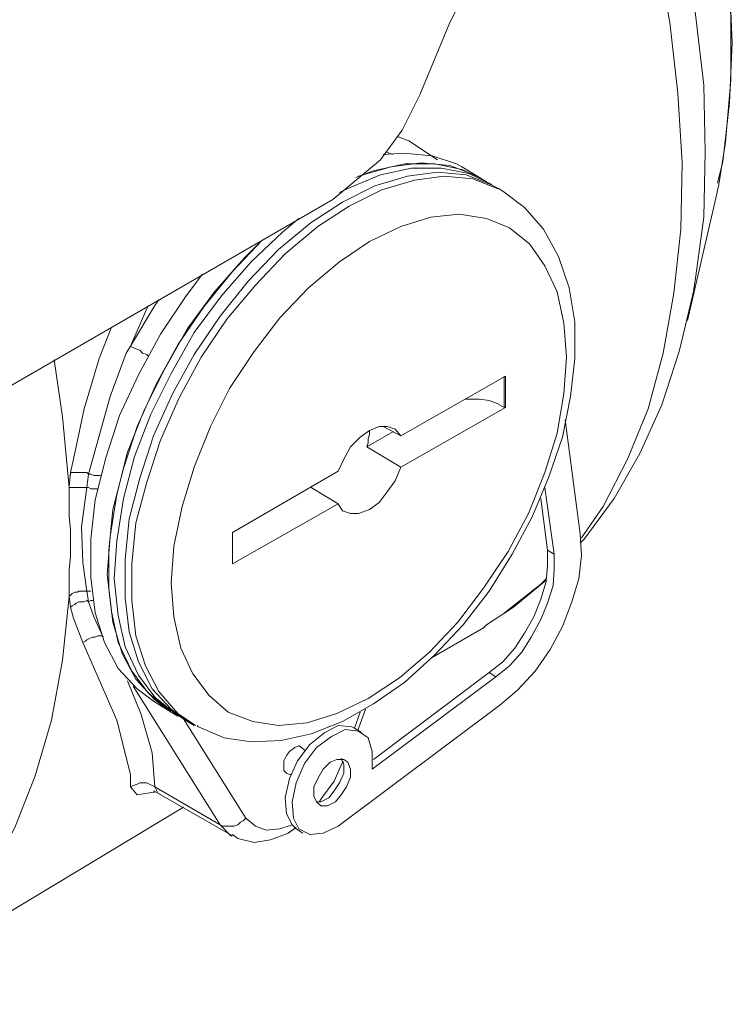
# Model space of a CAD drawing. Units: inches. Extents: x 0.5 to 16.1, y 0.5 to 11.2.
# Drawn here: x 13 to 13.8, y 5.4 to 6.4 of the extents above; entities that cross this region are included whole.
import ezdxf

# ---------------------------------------------------------------- set-up
doc = ezdxf.new("R2010")
doc.units = ezdxf.units.IN
doc.header["$MEASUREMENT"] = 0
doc.layers.add('Layer 1', color=7, linetype='Continuous')

msp = doc.modelspace()

# ---------------------------------------------------------------- linework, layer by layer
at = {"layer": 'Layer 1', "color": 7, "lineweight": 18, "true_color": 0xffffff}
for points in [[(13.6222, 5.8736), (13.6444, 5.9056), (13.6694, 5.9542), (13.6903, 6.0056), (13.7056, 6.0625), (13.7167, 6.1236), (13.7236, 6.1889), (13.725, 6.2569), (13.7208, 6.3278), (13.7125, 6.4), (13.6986, 6.475), (13.6806, 6.5514), (13.6569, 6.6278), (13.6292, 6.7042), (13.5972, 6.7806), (13.5611, 6.8569), (13.5222, 6.9306), (13.4792, 7.0028), (13.4319, 7.0722), (13.3819, 7.1389), (13.3306, 7.2028), (13.3236, 7.2097)], [(13.7611, 6.2361), (13.7667, 6.2583), (13.7736, 6.3181), (13.7764, 6.3792), (13.7736, 6.4444), (13.7667, 6.5111), (13.7556, 6.5792), (13.7403, 6.6472), (13.7194, 6.7153), (13.6958, 6.7847), (13.6667, 6.8528), (13.6347, 6.9194), (13.6278, 6.9333)], [(13.5611, 6.9278), (13.5986, 6.8542), (13.6333, 6.7806), (13.6625, 6.7056), (13.6889, 6.6292), (13.7097, 6.5542), (13.7278, 6.4806), (13.7389, 6.4083), (13.7472, 6.3361), (13.7486, 6.2681), (13.7472, 6.2014), (13.7389, 6.1389), (13.7361, 6.1208)], [(13.7625, 6.2347), (13.7694, 6.2778), (13.775, 6.3417), (13.775, 6.4069), (13.7694, 6.4778), (13.7583, 6.5486), (13.7431, 6.6222), (13.7222, 6.6958), (13.6958, 6.7708), (13.6653, 6.8444), (13.6306, 6.9181)], [(13.4569, 6.3264), (13.4875, 6.4), (13.5583, 6.5403), (13.5778, 6.5736)], [(13.3681, 6.2194), (13.4167, 6.2597), (13.4389, 6.2903), (13.4569, 6.3264)], [(13.4347, 6.2833), (13.4458, 6.2792), (13.475, 6.2597)], [(13.4194, 6.2653), (13.4403, 6.2667), (13.4694, 6.2639), (13.4944, 6.2556), (13.5, 6.2528)], [(13.4292, 6.2653), (13.4222, 6.2681)], [(13.3944, 6.2431), (13.4278, 6.2528), (13.4583, 6.2569), (13.4875, 6.2542), (13.5125, 6.2444), (13.5181, 6.2417)], [(13.2194, 5.6861), (13.2028, 5.6986), (13.1833, 5.7194), (13.1694, 5.7472), (13.1597, 5.7778), (13.1556, 5.8125), (13.1556, 5.8514), (13.1597, 5.8931), (13.1708, 5.9347), (13.1847, 5.9778), (13.2042, 6.0208), (13.2264, 6.0611), (13.2528, 6.1), (13.2819, 6.1361), (13.3125, 6.1681), (13.3458, 6.1958), (13.3778, 6.2167), (13.4111, 6.2333), (13.4444, 6.2431), (13.475, 6.2472), (13.5042, 6.2444), (13.5292, 6.2347), (13.5347, 6.2319)], [(13.375, 6.2264), (13.3833, 6.2306), (13.4167, 6.2444), (13.4486, 6.2514), (13.4792, 6.2514), (13.5069, 6.2458), (13.5306, 6.2347)], [(13.3917, 6.2417), (13.4097, 6.2486), (13.4417, 6.2556), (13.4722, 6.2556), (13.5, 6.25), (13.5181, 6.2417)], [(13.5181, 6.2417), (13.5, 6.2528)], [(13.3847, 6.2125), (13.4181, 6.2292), (13.4514, 6.2389), (13.4819, 6.2431), (13.5111, 6.2403), (13.5361, 6.2306), (13.5375, 6.2306)], [(13.525, 6.2375), (13.5181, 6.2417)], [(13.2292, 5.6819), (13.2306, 5.6806), (13.2569, 5.6694), (13.2847, 5.6653), (13.3153, 5.6667), (13.3458, 5.6736), (13.3778, 5.6861), (13.4097, 5.7042), (13.4417, 5.7264), (13.4722, 5.7542), (13.5014, 5.7847), (13.5278, 5.8194), (13.5514, 5.8569), (13.5722, 5.8958), (13.5889, 5.9361), (13.6028, 5.9764), (13.6111, 6.0181), (13.6153, 6.0569), (13.6153, 6.0944), (13.6097, 6.1292), (13.5986, 6.1611), (13.5833, 6.1889), (13.5639, 6.2111), (13.5417, 6.2278), (13.5375, 6.2306)], [(13.5417, 6.2278), (13.5347, 6.2319)], [(13.5375, 6.2306), (13.5417, 6.2278)], [(13.7597, 6.2208), (13.7625, 6.2347)], [(12.6347, 5.7958), (13.3681, 6.2194)], [(13.7306, 6.0958), (13.7597, 6.2208)], [(13.2278, 5.6819), (13.2097, 5.6944), (13.1903, 5.7167), (13.1764, 5.7431), (13.1667, 5.7736), (13.1625, 5.8097), (13.1625, 5.8472), (13.1667, 5.8889), (13.1778, 5.9306), (13.1917, 5.9736), (13.2111, 6.0167), (13.2333, 6.0583), (13.2597, 6.0972), (13.2889, 6.1319), (13.3194, 6.1639), (13.3528, 6.1917), (13.3847, 6.2125)], [(13.2153, 5.6889), (13.2083, 5.6931), (13.1861, 5.7111), (13.1694, 5.7333), (13.1556, 5.7625), (13.1486, 5.7944), (13.1444, 5.8319), (13.1472, 5.8708), (13.1542, 5.9139), (13.1653, 5.9569), (13.1819, 6), (13.2028, 6.0417), (13.2264, 6.0833), (13.2542, 6.1208), (13.2847, 6.1556), (13.3167, 6.1861), (13.3333, 6.2)], [(13.4056, 6.1764), (13.375, 6.1556), (13.3431, 6.1292), (13.3139, 6.0986), (13.2875, 6.0639), (13.2625, 6.0264), (13.2431, 5.9875), (13.2264, 5.9458), (13.2139, 5.9056), (13.2056, 5.8653), (13.2028, 5.8278), (13.2056, 5.7931), (13.2125, 5.7611), (13.225, 5.7347), (13.2417, 5.7125), (13.2611, 5.6958), (13.2861, 5.6861), (13.3125, 5.6819), (13.3417, 5.6847), (13.3722, 5.6944), (13.4042, 5.7097), (13.4361, 5.7306), (13.4667, 5.7569), (13.4958, 5.7875), (13.5222, 5.8222), (13.5472, 5.8597), (13.5681, 5.8986), (13.5847, 5.9403), (13.5972, 5.9806), (13.6042, 6.0208), (13.6069, 6.0583), (13.6042, 6.0931), (13.5972, 6.125), (13.5847, 6.1514), (13.5694, 6.1736), (13.5486, 6.1903), (13.525, 6.2), (13.4972, 6.2042), (13.4681, 6.2014), (13.4375, 6.1917), (13.4056, 6.1764)], [(13.2028, 5.6958), (13.2014, 5.6972), (13.1792, 5.7153), (13.1625, 5.7375), (13.1486, 5.7667), (13.1417, 5.7986), (13.1375, 5.8361), (13.1403, 5.875), (13.1472, 5.9181), (13.1583, 5.9611), (13.175, 6.0042), (13.1958, 6.0458), (13.2194, 6.0875), (13.2472, 6.125), (13.2778, 6.1597), (13.2958, 6.1778)], [(13.2028, 5.6958), (13.1861, 5.7083), (13.1667, 5.7292), (13.1528, 5.7556), (13.1431, 5.7875), (13.1389, 5.8222), (13.1389, 5.8611), (13.1431, 5.9028), (13.1542, 5.9444), (13.1681, 5.9875), (13.1875, 6.0306), (13.2097, 6.0708), (13.2361, 6.1097), (13.2653, 6.1458), (13.2958, 6.1778)], [(13.1847, 5.7069), (13.1681, 5.7194), (13.1486, 5.7403), (13.1347, 5.7667), (13.125, 5.7972), (13.1208, 5.8333), (13.1208, 5.8722), (13.125, 5.9125), (13.1361, 5.9556), (13.15, 5.9986), (13.1694, 6.0403), (13.1917, 6.0819), (13.2181, 6.1208), (13.2347, 6.1431)], [(13.1611, 6.0694), (13.1861, 6.1111), (13.1903, 6.1167)], [(13.6208, 5.8681), (13.625, 5.8722), (13.6556, 5.9139), (13.6819, 5.9597), (13.7042, 6.0097), (13.7222, 6.0639), (13.7361, 6.1222), (13.7361, 6.1236)], [(13.7361, 6.1208), (13.7306, 6.0958)], [(13.1792, 6.1111), (13.1611, 6.0694)], [(13.1, 5.9403), (13.1028, 5.9542), (13.1139, 6.0056), (13.1292, 6.0569), (13.1417, 6.0889)], [(13.1181, 5.9389), (13.1403, 6.0181), (13.1569, 6.0625), (13.1611, 6.0694)], [(13.1611, 6.0694), (13.1639, 6.0681), (13.1667, 6.0667), (13.1708, 6.0653), (13.1736, 6.0625), (13.1778, 6.0611), (13.1792, 6.0597)], [(13.0833, 6.0556), (13.0917, 5.9972), (13.0986, 5.925)], [(13.5444, 6.0389), (13.4375, 5.9778)], [(13.5431, 6.0389), (13.5431, 6.0069)], [(13.5444, 6.0069), (13.5444, 6.0389)], [(13.5431, 6.0069), (13.5361, 6.0111), (13.5278, 6.0139), (13.5181, 6.0153), (13.5083, 6.0153), (13.5028, 6.0153)], [(13.4375, 5.9458), (13.5444, 6.0069)], [(13.5431, 6.0069), (13.5444, 6.0069)], [(13.6056, 5.9944), (13.6208, 5.8778)], [(13.3736, 5.9417), (13.3792, 5.9542), (13.3861, 5.9667), (13.3958, 5.9764), (13.4056, 5.9833), (13.4153, 5.9875), (13.4236, 5.9875), (13.4319, 5.9847), (13.4375, 5.9778)], [(13.4375, 5.9778), (13.4194, 5.9875)], [(13.4028, 5.9667), (13.4042, 5.9708), (13.4042, 5.975), (13.4056, 5.9792), (13.4056, 5.9833)], [(13.4028, 5.9667), (13.4292, 5.9819)], [(13.4028, 5.9667), (13.4375, 5.9458)], [(13.4375, 5.9458), (13.4319, 5.9319), (13.4236, 5.9208), (13.4153, 5.9097), (13.4056, 5.9028), (13.3944, 5.8986), (13.3861, 5.8986), (13.3778, 5.9014), (13.3736, 5.9083)], [(13.0986, 5.925), (13.0986, 5.9264), (13.1, 5.9403)], [(13.1, 5.9403), (13.1014, 5.9403), (13.1042, 5.9403), (13.1056, 5.9403), (13.1083, 5.9403), (13.1111, 5.9403), (13.1139, 5.9403), (13.1167, 5.9403), (13.1181, 5.9389)], [(13.1167, 5.925), (13.1181, 5.9389)], [(13.1306, 5.9375), (13.1292, 5.9375), (13.1264, 5.9375), (13.1236, 5.9375), (13.1208, 5.9389), (13.1181, 5.9389)], [(13.3736, 5.9417), (13.2653, 5.8792)], [(13.1167, 5.925), (13.1139, 5.925), (13.1111, 5.925), (13.1083, 5.925), (13.1069, 5.925), (13.1042, 5.925), (13.1014, 5.925), (13.1, 5.925), (13.0986, 5.925)], [(13.0986, 5.925), (13.0986, 5.9097), (13.0986, 5.8958), (13.1, 5.8819), (13.1, 5.8681), (13.1, 5.8542), (13.0986, 5.8417), (13.0986, 5.8278), (13.0986, 5.8139)], [(13.1167, 5.8194), (13.1125, 5.8486), (13.1111, 5.8847), (13.1167, 5.925)], [(13.1278, 5.9236), (13.1264, 5.9236), (13.1236, 5.9236), (13.1208, 5.9236), (13.1181, 5.925), (13.1167, 5.925)], [(13.3736, 5.9083), (13.3458, 5.925)], [(13.5944, 5.8569), (13.5847, 5.925)], [(13.2653, 5.8472), (13.3736, 5.9083)], [(13.5875, 5.8611), (13.5806, 5.9139)], [(13.2653, 5.8792), (13.2653, 5.8472)], [(13.5389, 5.7028), (13.5569, 5.7181), (13.575, 5.7375), (13.5903, 5.7597), (13.6028, 5.7833), (13.6125, 5.8083), (13.6194, 5.8319), (13.6222, 5.8556), (13.6208, 5.8778)], [(13.5278, 5.7361), (13.5417, 5.7472), (13.5542, 5.7611), (13.5639, 5.7764), (13.5736, 5.7931), (13.5806, 5.8111), (13.5861, 5.8292), (13.5875, 5.8458), (13.5875, 5.8611)], [(13.5944, 5.8569), (13.5944, 5.8417), (13.5931, 5.825), (13.5875, 5.8069), (13.5806, 5.7903), (13.5708, 5.7722), (13.5611, 5.7569), (13.5486, 5.7431), (13.5347, 5.7319)], [(13.5875, 5.8611), (13.5944, 5.8569)], [(13.525, 5.7847), (13.5417, 5.7958), (13.5806, 5.8264), (13.5861, 5.8319)], [(13.525, 5.7847), (13.5528, 5.8028), (13.5861, 5.8306)], [(13.0986, 5.8139), (13.0917, 5.7486), (13.0806, 5.6875), (13.0639, 5.6306), (13.0431, 5.5778), (13.0181, 5.5306), (12.9875, 5.4875), (12.9528, 5.4514), (12.9153, 5.4194), (12.8792, 5.3972)], [(13.1167, 5.8194), (13.1139, 5.8194), (13.1111, 5.8194), (13.1083, 5.8194), (13.1069, 5.8181), (13.1042, 5.8181), (13.1014, 5.8167), (13.1, 5.8153), (13.0986, 5.8139)], [(13.1, 5.8028), (13.0986, 5.8139)], [(13.1208, 5.8194), (13.1208, 5.8194), (13.1181, 5.8194), (13.1167, 5.8194)], [(13.1181, 5.8083), (13.1167, 5.8194)], [(13.1181, 5.8083), (13.1167, 5.8097), (13.1139, 5.8083), (13.1111, 5.8083), (13.1083, 5.8083), (13.1056, 5.8069), (13.1042, 5.8056), (13.1014, 5.8042), (13.1, 5.8028)], [(13.1236, 5.8097), (13.1208, 5.8097), (13.1181, 5.8083)], [(13.1333, 5.7722), (13.1236, 5.7931), (13.1181, 5.8083)], [(13.1125, 5.7667), (13.1028, 5.7917), (13.1, 5.8028)], [(13.5222, 5.7819), (13.525, 5.7847)], [(13.1319, 5.7736), (13.1306, 5.7736), (13.1278, 5.7736), (13.125, 5.7722), (13.1222, 5.7722), (13.1194, 5.7708), (13.1167, 5.7694), (13.1153, 5.7681), (13.1125, 5.7667)], [(13.4694, 5.7514), (13.5222, 5.7819)], [(13.1611, 5.6194), (13.1611, 5.6319), (13.1472, 5.6875), (13.1125, 5.7667)], [(13.4097, 5.6472), (13.5278, 5.7361)], [(13.5347, 5.7319), (13.5278, 5.7361)], [(13.1583, 5.7278), (13.1722, 5.6931), (13.1833, 5.6542), (13.1861, 5.6194)], [(13.4083, 5.6375), (13.5347, 5.7319)], [(13.2528, 5.5806), (13.1639, 5.7222)], [(13.1847, 5.7069), (13.2028, 5.6958)], [(13.5389, 5.7028), (13.3736, 5.5792)], [(13.2028, 5.6958), (13.2097, 5.6917)], [(13.3903, 5.6792), (13.3958, 5.6958)], [(13.3931, 5.6764), (13.4014, 5.6986)], [(13.2153, 5.6889), (13.2792, 5.5875)], [(13.2194, 5.6861), (13.2264, 5.6819)], [(13.3306, 5.5764), (13.3264, 5.5806), (13.3208, 5.5917), (13.3194, 5.6083), (13.3236, 5.6278), (13.3319, 5.6458), (13.3444, 5.6625), (13.3597, 5.675), (13.3736, 5.6819), (13.3875, 5.6806), (13.3903, 5.6792)], [(13.3736, 5.5792), (13.3583, 5.5722), (13.3444, 5.5708), (13.3333, 5.5764), (13.3278, 5.5875), (13.3264, 5.6042), (13.3306, 5.6236), (13.3389, 5.6431), (13.3514, 5.6597), (13.3667, 5.6708), (13.3806, 5.6778), (13.3944, 5.6764), (13.4042, 5.6694), (13.4083, 5.6556), (13.4083, 5.6375)], [(13.3972, 5.675), (13.3903, 5.6792)], [(13.3389, 5.6569), (13.3389, 5.6569), (13.3361, 5.6597), (13.3333, 5.6611), (13.3292, 5.6597), (13.3236, 5.6556), (13.3208, 5.6514), (13.3181, 5.6458), (13.3181, 5.6403), (13.3181, 5.6361), (13.3208, 5.6333), (13.3236, 5.6319), (13.325, 5.6319)], [(13.3653, 5.6444), (13.3722, 5.6472), (13.3792, 5.6472), (13.3833, 5.6444), (13.3861, 5.6375), (13.3861, 5.6292), (13.3819, 5.6194), (13.3764, 5.6111), (13.3708, 5.6042), (13.3625, 5.6), (13.3556, 5.6), (13.3514, 5.6042), (13.3486, 5.6097), (13.3486, 5.6194), (13.3528, 5.6278), (13.3583, 5.6375), (13.3653, 5.6444)], [(13.3764, 5.6486), (13.3792, 5.6417), (13.3792, 5.6333), (13.375, 5.6236), (13.3694, 5.6153), (13.3639, 5.6083), (13.3556, 5.6042), (13.3514, 5.6042)], [(13.3542, 5.6042), (13.3569, 5.6083), (13.3694, 5.625), (13.3778, 5.6444)], [(13.3778, 5.6444), (13.3778, 5.6458)], [(13.3792, 5.6444), (13.3778, 5.6444)], [(13.1611, 5.6194), (13.1639, 5.6208), (13.1681, 5.6222), (13.1708, 5.6236), (13.1736, 5.6236), (13.1778, 5.6236), (13.1806, 5.6222), (13.1833, 5.6208), (13.1861, 5.6194)], [(13.1861, 5.6139), (13.1847, 5.6139), (13.1681, 5.6111), (13.1611, 5.6194)], [(13.1847, 5.6153), (13.1847, 5.6153), (13.1875, 5.6139)], [(13.1861, 5.6194), (13.1889, 5.6139)], [(13.1861, 5.6194), (13.2528, 5.5806)], [(13.1875, 5.6139), (13.2653, 5.5694)], [(12.8944, 5.4056), (13.2153, 5.5986)], [(13.2528, 5.5806), (13.2556, 5.5792), (13.2597, 5.5792), (13.2625, 5.5792), (13.2667, 5.5792), (13.2708, 5.5806), (13.2736, 5.5833), (13.2764, 5.5847), (13.2792, 5.5875)], [(13.2792, 5.5875), (13.2889, 5.5792), (13.3, 5.575), (13.3139, 5.5764), (13.3264, 5.5806)], [(13.2653, 5.5694), (13.2639, 5.5694), (13.2528, 5.5806)], [(13.2653, 5.5708), (13.2708, 5.5667), (13.2875, 5.5625), (13.3042, 5.5653), (13.3222, 5.5722), (13.3306, 5.5778)], [(13.3306, 5.5764), (13.3375, 5.5722)]]:
    msp.add_lwpolyline(points, dxfattribs=at)

doc.saveas('drawing.dxf')
